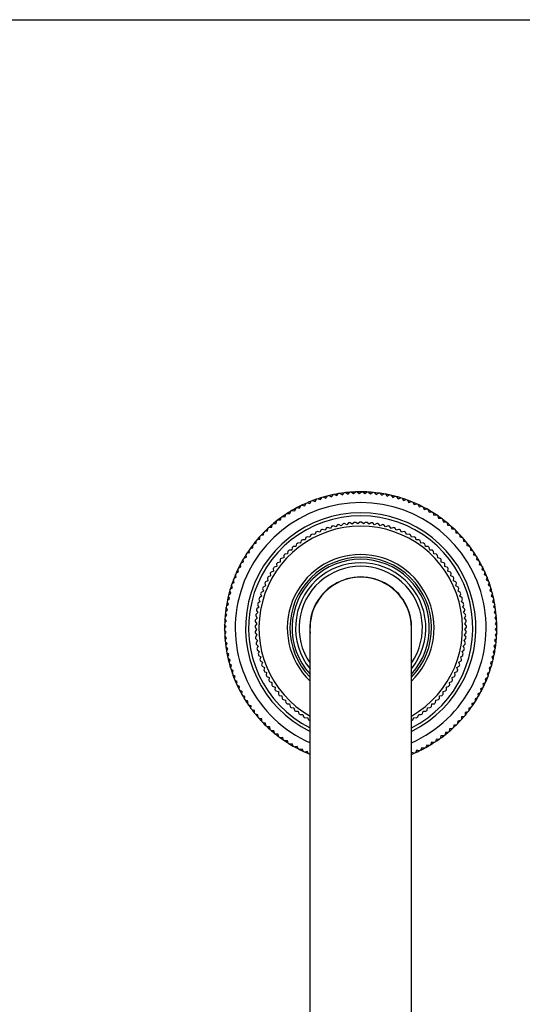
# Model space of a CAD drawing. Units: inches. Extents: x 0 to 11, y 0 to 8.5.
# Drawn here: x 3.8 to 5.9, y 4.2 to 8.5 of the extents above; entities that cross this region are included whole.
import ezdxf

# ---------------------------------------------------------------- set-up
doc = ezdxf.new("R2010")
doc.units = ezdxf.units.IN
doc.header["$LTSCALE"] = 0.605
doc.header["$MEASUREMENT"] = 0
doc.layers.get('0').update_dxf_attribs({"linetype": 'CONTINUOUS'})

msp = doc.modelspace()

# ---------------------------------------------------------------- linework, layer by layer
at = {"color": 7, "linetype": 'Continuous'}
for p, q in [((0, 8.5), (11, 8.5)), ((5.1879, 6.4524), (5.1962, 6.4602)), ((5.2028, 6.4607), (5.2121, 6.4542)), ((5.2121, 6.4542), (5.2207, 6.4616)), ((5.2273, 6.4618), (5.2364, 6.455)), ((5.2364, 6.455), (5.2453, 6.462)), ((5.252, 6.4619), (5.2607, 6.4547)), ((5.2607, 6.4547), (5.2699, 6.4614)), ((5.2765, 6.461), (5.285, 6.4535)), ((5.0232, 6.412), (5.0289, 6.4218)), ((5.035, 6.4242), (5.0459, 6.4207)), ((5.0459, 6.4207), (5.052, 6.4303)), ((5.0582, 6.4324), (5.0689, 6.4285)), ((5.0689, 6.4285), (5.0754, 6.4378)), ((5.0818, 6.4396), (5.0923, 6.4352)), ((5.0923, 6.4352), (5.0992, 6.4443)), ((5.1056, 6.4458), (5.1159, 6.441)), ((5.1159, 6.441), (5.1231, 6.4498)), ((5.1296, 6.4511), (5.1397, 6.4458)), ((5.1397, 6.4458), (5.1473, 6.4543)), ((5.1539, 6.4553), (5.1637, 6.4496)), ((5.1637, 6.4496), (5.1717, 6.4577)), ((5.1783, 6.4585), (5.1879, 6.4524)), ((5.285, 6.4535), (5.2945, 6.4597)), ((5.3011, 6.4591), (5.3092, 6.4512)), ((5.3092, 6.4512), (5.319, 6.457)), ((5.3255, 6.4561), (5.3333, 6.4479)), ((5.3333, 6.4479), (5.3433, 6.4533)), ((5.3498, 6.4521), (5.3572, 6.4436)), ((5.3572, 6.4436), (5.3674, 6.4486)), ((5.3739, 6.4471), (5.381, 6.4383)), ((5.381, 6.4383), (5.3914, 6.4428)), ((5.3977, 6.4411), (5.4045, 6.432)), ((5.4045, 6.432), (5.415, 6.4361)), ((5.4213, 6.4341), (5.4277, 6.4247)), ((5.4277, 6.4247), (5.4384, 6.4284)), ((5.4446, 6.4262), (5.4505, 6.4165)), ((5.4505, 6.4165), (5.4614, 6.4197)), ((4.9366, 6.3679), (4.9406, 6.3785)), ((4.9463, 6.3819), (4.9575, 6.3803)), ((4.9575, 6.3803), (4.962, 6.3907)), ((4.9678, 6.3938), (4.979, 6.3917)), ((4.979, 6.3917), (4.9838, 6.402)), ((4.9898, 6.4049), (5.0008, 6.4023)), ((5.0008, 6.4023), (5.0061, 6.4124)), ((5.0122, 6.415), (5.0232, 6.412)), ((5.4675, 6.4172), (5.473, 6.4073)), ((5.473, 6.4073), (5.4841, 6.4101)), ((5.4901, 6.4073), (5.4952, 6.3972)), ((5.4952, 6.3972), (5.5063, 6.3995)), ((5.5122, 6.3965), (5.5168, 6.3861)), ((5.5168, 6.3861), (5.528, 6.388)), ((5.5338, 6.3847), (5.538, 6.3742)), ((5.538, 6.3742), (5.5493, 6.3756)), ((4.8772, 6.3256), (4.8798, 6.3367)), ((4.885, 6.3407), (4.8964, 6.3406)), ((4.8964, 6.3406), (4.8995, 6.3515)), ((4.9049, 6.3553), (4.9162, 6.3546)), ((4.9162, 6.3546), (4.9198, 6.3654)), ((4.9253, 6.369), (4.9366, 6.3679)), ((5.5549, 6.3721), (5.5587, 6.3614)), ((5.5587, 6.3614), (5.57, 6.3623)), ((5.5755, 6.3586), (5.5788, 6.3477)), ((5.5788, 6.3477), (5.5901, 6.3481)), ((5.5954, 6.3442), (5.5983, 6.3332)), ((5.5983, 6.3332), (5.6097, 6.3332)), ((4.8294, 6.2923), (4.8407, 6.2935)), ((4.8407, 6.2935), (4.8424, 6.3047)), ((4.8473, 6.3092), (4.8586, 6.31)), ((4.8586, 6.31), (4.8608, 6.3211)), ((4.8658, 6.3254), (4.8772, 6.3256)), ((5.0664, 6.2878), (5.0554, 6.2906)), ((5.072, 6.2977), (5.0664, 6.2878)), ((5.0888, 6.2967), (5.078, 6.3001)), ((5.0949, 6.3062), (5.0888, 6.2967)), ((5.1117, 6.3043), (5.1011, 6.3083)), ((5.1183, 6.3135), (5.1117, 6.3043)), ((5.135, 6.3107), (5.1246, 6.3153)), ((5.1421, 6.3196), (5.135, 6.3107)), ((5.1586, 6.3159), (5.1484, 6.321)), ((5.1661, 6.3243), (5.1586, 6.3159)), ((5.1824, 6.3197), (5.1725, 6.3254)), ((5.1904, 6.3278), (5.1824, 6.3197)), ((5.2063, 6.3223), (5.1968, 6.3285)), ((5.2148, 6.3299), (5.2063, 6.3223)), ((5.2304, 6.3236), (5.2213, 6.3303)), ((5.2392, 6.3308), (5.2304, 6.3236)), ((5.2546, 6.3236), (5.2457, 6.3308)), ((5.2637, 6.3303), (5.2546, 6.3236)), ((5.2786, 6.3223), (5.2702, 6.3299)), ((5.2882, 6.3285), (5.2786, 6.3223)), ((5.3026, 6.3197), (5.2946, 6.3278)), ((5.3125, 6.3254), (5.3026, 6.3197)), ((5.3264, 6.3159), (5.3189, 6.3243)), ((5.3366, 6.321), (5.3264, 6.3159)), ((5.35, 6.3107), (5.3429, 6.3196)), ((5.3604, 6.3153), (5.35, 6.3107)), ((5.3733, 6.3043), (5.3667, 6.3135)), ((5.3839, 6.3083), (5.3733, 6.3043)), ((5.3962, 6.2967), (5.3901, 6.3062)), ((5.407, 6.3001), (5.3962, 6.2967)), ((5.4186, 6.2878), (5.413, 6.2977)), ((5.4296, 6.2906), (5.4186, 6.2878)), ((5.6148, 6.329), (5.6172, 6.3179)), ((5.6172, 6.3179), (5.6285, 6.3174)), ((5.6335, 6.313), (5.6354, 6.3018)), ((5.6354, 6.3018), (5.6467, 6.3008)), ((5.6515, 6.2963), (5.653, 6.285)), ((4.7914, 6.2398), (4.7916, 6.2512)), ((4.7959, 6.2562), (4.8071, 6.2584)), ((4.8071, 6.2584), (4.8078, 6.2697)), ((4.8123, 6.2746), (4.8235, 6.2763)), ((4.8235, 6.2763), (4.8247, 6.2876)), ((4.9857, 6.2516), (4.9824, 6.2408)), ((5.0024, 6.2542), (4.9911, 6.2552)), ((5.0063, 6.2649), (5.0024, 6.2542)), ((5.0231, 6.2666), (5.0119, 6.2682)), ((5.0276, 6.277), (5.0231, 6.2666)), ((5.0445, 6.2778), (5.0334, 6.28)), ((5.0495, 6.2879), (5.0445, 6.2778)), ((5.4405, 6.2778), (5.4355, 6.2879)), ((5.4516, 6.28), (5.4405, 6.2778)), ((5.4619, 6.2666), (5.4574, 6.277)), ((5.4731, 6.2682), (5.4619, 6.2666)), ((5.4826, 6.2542), (5.4787, 6.2649)), ((5.4939, 6.2552), (5.4826, 6.2542)), ((5.5026, 6.2408), (5.4993, 6.2516)), ((5.653, 6.285), (5.6642, 6.2835)), ((5.6688, 6.2788), (5.6698, 6.2674)), ((5.6698, 6.2674), (5.681, 6.2655)), ((5.6854, 6.2606), (5.6859, 6.2492)), ((5.6859, 6.2492), (5.697, 6.2468)), ((4.7624, 6.2008), (4.7617, 6.2121)), ((4.7655, 6.2175), (4.7765, 6.2206)), ((4.7765, 6.2206), (4.7763, 6.232)), ((4.7803, 6.2372), (4.7914, 6.2398)), ((4.9285, 6.2055), (4.927, 6.1943)), ((4.9446, 6.2108), (4.9333, 6.21)), ((4.9467, 6.2219), (4.9446, 6.2108)), ((4.9631, 6.2263), (4.9517, 6.2261)), ((4.9658, 6.2373), (4.9631, 6.2263)), ((4.9824, 6.2408), (4.971, 6.2412)), ((5.514, 6.2412), (5.5026, 6.2408)), ((5.5219, 6.2263), (5.5192, 6.2373)), ((5.5333, 6.2261), (5.5219, 6.2263)), ((5.5404, 6.2108), (5.5383, 6.2219)), ((5.5517, 6.21), (5.5404, 6.2108)), ((5.558, 6.1943), (5.5565, 6.2055)), ((5.7011, 6.2417), (5.7012, 6.2303)), ((5.7012, 6.2303), (5.7122, 6.2274)), ((5.7161, 6.2221), (5.7157, 6.2108)), ((5.7157, 6.2108), (5.7265, 6.2075)), ((4.7368, 6.1595), (4.7351, 6.1707)), ((4.7385, 6.1764), (4.7491, 6.1804)), ((4.7491, 6.1804), (4.748, 6.1917)), ((4.7516, 6.1973), (4.7624, 6.2008)), ((4.8948, 6.17), (4.8945, 6.1586)), ((4.9103, 6.1769), (4.8991, 6.1749)), ((4.9112, 6.1882), (4.9103, 6.1769)), ((4.927, 6.1943), (4.9157, 6.1929)), ((5.5693, 6.1929), (5.558, 6.1943)), ((5.5747, 6.1769), (5.5738, 6.1882)), ((5.5859, 6.1749), (5.5747, 6.1769)), ((5.5905, 6.1586), (5.5902, 6.17)), ((5.7303, 6.202), (5.7293, 6.1907)), ((5.7293, 6.1907), (5.7401, 6.1869)), ((5.7435, 6.1813), (5.7422, 6.17)), ((5.7422, 6.17), (5.7527, 6.1658)), ((4.7147, 6.1162), (4.7121, 6.1272)), ((4.715, 6.1332), (4.7253, 6.1381)), ((4.7253, 6.1381), (4.7232, 6.1492)), ((4.7263, 6.155), (4.7368, 6.1595)), ((4.8652, 6.131), (4.8661, 6.1197)), ((4.8798, 6.1396), (4.8689, 6.1364)), ((4.8795, 6.1509), (4.8798, 6.1396)), ((4.8945, 6.1586), (4.8835, 6.156)), ((5.6015, 6.156), (5.5905, 6.1586)), ((5.6052, 6.1396), (5.6055, 6.1509)), ((5.6161, 6.1364), (5.6052, 6.1396)), ((5.6189, 6.1197), (5.6198, 6.131)), ((5.756, 6.16), (5.7541, 6.1488)), ((5.7541, 6.1488), (5.7645, 6.1442)), ((5.7675, 6.1383), (5.7651, 6.1272)), ((5.7651, 6.1272), (5.7753, 6.1221)), ((4.6963, 6.0712), (4.6928, 6.082)), ((4.6952, 6.0881), (4.705, 6.0939)), ((4.705, 6.0939), (4.702, 6.1048)), ((4.7046, 6.1109), (4.7147, 6.1162)), ((4.8419, 6.0779), (4.8317, 6.073)), ((4.8399, 6.0891), (4.8419, 6.0779)), ((4.8534, 6.0991), (4.843, 6.0948)), ((4.852, 6.1104), (4.8534, 6.0991)), ((4.8661, 6.1197), (4.8554, 6.1159)), ((5.6296, 6.1159), (5.6189, 6.1197)), ((5.6316, 6.0991), (5.633, 6.1104)), ((5.642, 6.0948), (5.6316, 6.0991)), ((5.6431, 6.0779), (5.6451, 6.0891)), ((5.6533, 6.073), (5.6431, 6.0779)), ((5.778, 6.1161), (5.7753, 6.1051)), ((5.7753, 6.1051), (5.7852, 6.0996)), ((5.7877, 6.0934), (5.7844, 6.0825)), ((5.7844, 6.0825), (5.7941, 6.0766)), ((4.6818, 6.0248), (4.6774, 6.0352)), ((4.6793, 6.0416), (4.6886, 6.0481)), ((4.6886, 6.0481), (4.6846, 6.0588)), ((4.6867, 6.065), (4.6963, 6.0712)), ((4.8192, 6.0447), (4.8224, 6.0338)), ((4.8316, 6.0561), (4.8216, 6.0507)), ((4.8289, 6.0672), (4.8316, 6.0561)), ((5.6534, 6.0561), (5.6561, 6.0672)), ((5.6634, 6.0507), (5.6534, 6.0561)), ((5.6626, 6.0338), (5.6658, 6.0447)), ((5.7964, 6.0704), (5.7927, 6.0597)), ((5.7927, 6.0597), (5.8021, 6.0534)), ((5.8041, 6.047), (5.7999, 6.0365)), ((5.7999, 6.0365), (5.8091, 6.0298)), ((4.6673, 5.9939), (4.676, 6.0011)), ((4.676, 6.0011), (4.6712, 6.0114)), ((4.6728, 6.0179), (4.6818, 6.0248)), ((4.8034, 5.9983), (4.8078, 5.9879)), ((4.8145, 6.011), (4.8052, 6.0046)), ((4.8106, 6.0217), (4.8145, 6.011)), ((4.8224, 6.0338), (4.8128, 6.0279)), ((5.6722, 6.0279), (5.6626, 6.0338)), ((5.6705, 6.011), (5.6743, 6.0217)), ((5.6798, 6.0046), (5.6705, 6.011)), ((5.6772, 5.9879), (5.6816, 5.9983)), ((5.8108, 6.0234), (5.8062, 6.013)), ((5.8062, 6.013), (5.8151, 6.0059)), ((5.8166, 5.9994), (5.8115, 5.9893)), ((4.6593, 5.9453), (4.6674, 5.9533)), ((4.6674, 5.9533), (4.6617, 5.9632)), ((4.6628, 5.9697), (4.6712, 5.9773)), ((4.6712, 5.9773), (4.6659, 5.9874)), ((4.7926, 5.9505), (4.7981, 5.9406)), ((4.8023, 5.9644), (4.7938, 5.9569)), ((4.7974, 5.9746), (4.8023, 5.9644)), ((4.8078, 5.9879), (4.7988, 5.9809)), ((5.6862, 5.9809), (5.6772, 5.9879)), ((5.6827, 5.9644), (5.6876, 5.9746)), ((5.6912, 5.9569), (5.6827, 5.9644)), ((5.6869, 5.9406), (5.6924, 5.9505)), ((5.8115, 5.9893), (5.8201, 5.9818)), ((5.8213, 5.9753), (5.8159, 5.9653)), ((5.8159, 5.9653), (5.8241, 5.9575)), ((5.825, 5.951), (5.8192, 5.9412)), ((4.6628, 5.9049), (4.6563, 5.9142)), ((4.6568, 5.9208), (4.6646, 5.9291)), ((4.6646, 5.9291), (4.6585, 5.9388)), ((4.7952, 5.9167), (4.7875, 5.9084)), ((4.7892, 5.9263), (4.7952, 5.9167)), ((4.7981, 5.9406), (4.79, 5.9327)), ((5.695, 5.9327), (5.6869, 5.9406)), ((5.6898, 5.9167), (5.6958, 5.9263)), ((5.6975, 5.9084), (5.6898, 5.9167)), ((5.8192, 5.9412), (5.8271, 5.9331)), ((5.8277, 5.9265), (5.8214, 5.917)), ((5.8214, 5.917), (5.829, 5.9086)), ((4.655, 5.8717), (4.662, 5.8806)), ((4.6623, 5.8563), (4.6551, 5.8651)), ((4.662, 5.8806), (4.6552, 5.8897)), ((4.6554, 5.8963), (4.6628, 5.9049)), ((4.7936, 5.8926), (4.7863, 5.8839)), ((4.7863, 5.8774), (4.7933, 5.8685)), ((4.7933, 5.8685), (4.7865, 5.8594)), ((4.7871, 5.9019), (4.7936, 5.8926)), ((5.0237, 2.7495), (5.0237, 5.8745)), ((5.4612, 2.7495), (5.4612, 5.8745)), ((5.6914, 5.8926), (5.6979, 5.9019)), ((5.6987, 5.8839), (5.6914, 5.8926)), ((5.6917, 5.8685), (5.6987, 5.8774)), ((5.6985, 5.8594), (5.6917, 5.8685)), ((5.8294, 5.902), (5.8227, 5.8927)), ((5.8227, 5.8927), (5.8299, 5.884)), ((5.83, 5.8774), (5.823, 5.8684)), ((5.823, 5.8684), (5.8298, 5.8594)), ((4.6556, 5.8471), (4.6623, 5.8563)), ((4.6636, 5.832), (4.656, 5.8405)), ((4.6573, 5.8225), (4.6636, 5.832)), ((4.7868, 5.8529), (4.7943, 5.8444)), ((4.7943, 5.8444), (4.788, 5.8349)), ((4.7886, 5.8285), (4.7965, 5.8204)), ((5.6885, 5.8204), (5.6964, 5.8285)), ((5.6907, 5.8444), (5.6982, 5.8529)), ((5.697, 5.8349), (5.6907, 5.8444)), ((5.8282, 5.8282), (5.8204, 5.8199)), ((5.8296, 5.8528), (5.8222, 5.8441)), ((5.8222, 5.8441), (5.8287, 5.8348)), ((4.6658, 5.8078), (4.6579, 5.8159)), ((4.66, 5.7981), (4.6658, 5.8078)), ((4.6691, 5.7837), (4.6609, 5.7915)), ((4.6637, 5.7737), (4.6691, 5.7837)), ((4.7965, 5.8204), (4.7907, 5.8106)), ((4.7917, 5.8042), (4.8001, 5.7965)), ((4.8001, 5.7965), (4.7948, 5.7864)), ((4.7961, 5.7801), (4.8049, 5.7729)), ((5.6801, 5.7729), (5.6889, 5.7801)), ((5.6849, 5.7965), (5.6933, 5.8042)), ((5.6902, 5.7864), (5.6849, 5.7965)), ((5.6942, 5.8106), (5.6885, 5.8204)), ((5.8257, 5.8037), (5.8176, 5.7957)), ((5.8176, 5.7957), (5.8233, 5.7859)), ((5.8204, 5.8199), (5.8265, 5.8103)), ((4.6735, 5.7598), (4.6649, 5.7672)), ((4.6684, 5.7496), (4.6735, 5.7598)), ((4.6788, 5.736), (4.6699, 5.7431)), ((4.8049, 5.7729), (4.8002, 5.7625)), ((4.8018, 5.7562), (4.811, 5.7495)), ((4.811, 5.7495), (4.8069, 5.739)), ((5.674, 5.7495), (5.6832, 5.7562)), ((5.6781, 5.739), (5.674, 5.7495)), ((5.6848, 5.7625), (5.6801, 5.7729)), ((5.8177, 5.7552), (5.809, 5.7479)), ((5.809, 5.7479), (5.8138, 5.7376)), ((5.8222, 5.7793), (5.8138, 5.7717)), ((5.8138, 5.7717), (5.8191, 5.7616)), ((4.6742, 5.7257), (4.6788, 5.736)), ((4.685, 5.7126), (4.6759, 5.7193)), ((4.6809, 5.702), (4.685, 5.7126)), ((4.6923, 5.6894), (4.6829, 5.6957)), ((4.8088, 5.7328), (4.8183, 5.7265)), ((4.8183, 5.7265), (4.8148, 5.7158)), ((4.8171, 5.7097), (4.8269, 5.704)), ((4.8269, 5.704), (4.8239, 5.693)), ((5.6581, 5.704), (5.6679, 5.7097)), ((5.6611, 5.693), (5.6581, 5.704)), ((5.6667, 5.7265), (5.6762, 5.7328)), ((5.6702, 5.7158), (5.6667, 5.7265)), ((5.8057, 5.7074), (5.7964, 5.7009)), ((5.7964, 5.7009), (5.8004, 5.6903)), ((5.8122, 5.7312), (5.8032, 5.7243)), ((5.8032, 5.7243), (5.8076, 5.7138)), ((4.6886, 5.6786), (4.6923, 5.6894)), ((4.7006, 5.6665), (4.6909, 5.6724)), ((4.6973, 5.6556), (4.7006, 5.6665)), ((4.8265, 5.6871), (4.8366, 5.6819)), ((4.8366, 5.6819), (4.8342, 5.6708)), ((4.8372, 5.665), (4.8475, 5.6604)), ((4.8475, 5.6604), (4.8458, 5.6492)), ((5.6375, 5.6604), (5.6478, 5.665)), ((5.6392, 5.6492), (5.6375, 5.6604)), ((5.6484, 5.6819), (5.6585, 5.6871)), ((5.6508, 5.6708), (5.6484, 5.6819)), ((5.7898, 5.6609), (5.78, 5.6552)), ((5.78, 5.6552), (5.783, 5.6442)), ((5.7982, 5.684), (5.7887, 5.6779)), ((5.7887, 5.6779), (5.7922, 5.6671)), ((4.7097, 5.644), (4.6998, 5.6495)), ((4.707, 5.633), (4.7097, 5.644)), ((4.7199, 5.6219), (4.7097, 5.627)), ((4.7175, 5.6107), (4.7199, 5.6219)), ((4.849, 5.6436), (4.8596, 5.6395)), ((4.8596, 5.6395), (4.8584, 5.6282)), ((4.862, 5.6228), (4.8728, 5.6193)), ((4.8728, 5.6193), (4.8722, 5.608)), ((5.6122, 5.6193), (5.623, 5.6228)), ((5.6128, 5.608), (5.6122, 5.6193)), ((5.6254, 5.6395), (5.636, 5.6436)), ((5.6266, 5.6282), (5.6254, 5.6395)), ((5.77, 5.6158), (5.7597, 5.611)), ((5.7597, 5.611), (5.7618, 5.5998)), ((5.7804, 5.6382), (5.7703, 5.6329)), ((5.7703, 5.6329), (5.7729, 5.6218)), ((4.7309, 5.6002), (4.7205, 5.6049)), ((4.729, 5.589), (4.7309, 5.6002)), ((4.7428, 5.579), (4.7323, 5.5832)), ((4.7415, 5.5677), (4.7428, 5.579)), ((4.876, 5.6027), (4.887, 5.5998)), ((4.887, 5.5998), (4.887, 5.5885)), ((4.8911, 5.5835), (4.9023, 5.5811)), ((4.9023, 5.5811), (4.9029, 5.5698)), ((5.5821, 5.5698), (5.5827, 5.5811)), ((5.5827, 5.5811), (5.5938, 5.5835)), ((5.598, 5.5998), (5.609, 5.6027)), ((5.598, 5.5885), (5.598, 5.5998)), ((5.7465, 5.5726), (5.7359, 5.5686)), ((5.7359, 5.5686), (5.737, 5.5573)), ((5.7587, 5.594), (5.7482, 5.5895)), ((5.7482, 5.5895), (5.7499, 5.5783)), ((4.7557, 5.5584), (4.7449, 5.5621)), ((4.7547, 5.547), (4.7557, 5.5584)), ((4.7693, 5.5382), (4.7585, 5.5416)), ((4.7689, 5.5269), (4.7693, 5.5382)), ((4.9073, 5.565), (4.9185, 5.5633)), ((4.9185, 5.5633), (4.9197, 5.552)), ((4.9244, 5.5475), (4.9357, 5.5464)), ((4.9357, 5.5464), (4.9375, 5.5352)), ((4.9424, 5.5309), (4.9537, 5.5304)), ((4.9537, 5.5304), (4.9562, 5.5193)), ((5.5288, 5.5193), (5.5313, 5.5304)), ((5.5313, 5.5304), (5.5426, 5.5309)), ((5.5475, 5.5352), (5.5493, 5.5464)), ((5.5493, 5.5464), (5.5606, 5.5475)), ((5.5652, 5.552), (5.5665, 5.5633)), ((5.5665, 5.5633), (5.5777, 5.565)), ((5.7195, 5.5315), (5.7085, 5.5284)), ((5.7085, 5.5284), (5.7087, 5.517)), ((5.7334, 5.5518), (5.7226, 5.5482)), ((5.7226, 5.5482), (5.7233, 5.5369)), ((4.7838, 5.5187), (4.7728, 5.5216)), ((4.7839, 5.5074), (4.7838, 5.5187)), ((4.7991, 5.4998), (4.788, 5.5022)), ((4.7996, 5.4885), (4.7991, 5.4998)), ((4.8152, 5.4816), (4.804, 5.4835)), ((4.9613, 5.5152), (4.9726, 5.5154)), ((4.9726, 5.5154), (4.9757, 5.5044)), ((4.981, 5.5007), (4.9923, 5.5014)), ((4.9923, 5.5014), (4.9959, 5.4906)), ((5.0014, 5.4872), (5.0127, 5.4885)), ((5.0127, 5.4885), (5.0169, 5.478)), ((5.4681, 5.478), (5.4723, 5.4885)), ((5.4723, 5.4885), (5.4836, 5.4872)), ((5.4891, 5.4906), (5.4927, 5.5014)), ((5.4927, 5.5014), (5.504, 5.5007)), ((5.5093, 5.5044), (5.5124, 5.5154)), ((5.5124, 5.5154), (5.5237, 5.5152)), ((5.6779, 5.4906), (5.6772, 5.4793)), ((5.6891, 5.4928), (5.6779, 5.4906)), ((5.6936, 5.5092), (5.6934, 5.4978)), ((5.7047, 5.5118), (5.6936, 5.5092)), ((4.8162, 5.4703), (4.8152, 5.4816)), ((4.832, 5.464), (4.8208, 5.4655)), ((4.8335, 5.4528), (4.832, 5.464)), ((4.8496, 5.4472), (4.8383, 5.4482)), ((4.8515, 5.436), (4.8496, 5.4472)), ((5.0225, 5.4748), (5.0237, 5.475)), ((5.4612, 5.475), (5.4625, 5.4748)), ((5.6443, 5.4555), (5.6426, 5.4443)), ((5.6556, 5.4568), (5.6443, 5.4555)), ((5.6615, 5.4727), (5.6603, 5.4614)), ((5.6727, 5.4744), (5.6615, 5.4727)), ((4.8678, 5.4311), (4.8565, 5.4316)), ((4.8702, 5.42), (4.8678, 5.4311)), ((4.8867, 5.4158), (4.8753, 5.4159)), ((4.8896, 5.4048), (4.8867, 5.4158)), ((4.9062, 5.4013), (4.8949, 5.4009)), ((4.9095, 5.3905), (4.9062, 5.4013)), ((5.5886, 5.4085), (5.5855, 5.3975)), ((5.6, 5.4083), (5.5886, 5.4085)), ((5.6078, 5.4234), (5.6052, 5.4123)), ((5.6192, 5.4237), (5.6078, 5.4234)), ((5.6264, 5.4391), (5.6242, 5.4279)), ((5.6377, 5.4398), (5.6264, 5.4391)), ((4.9263, 5.3877), (4.915, 5.3868)), ((4.9301, 5.377), (4.9263, 5.3877)), ((4.947, 5.3749), (4.9357, 5.3735)), ((4.9512, 5.3643), (4.947, 5.3749)), ((4.9682, 5.3629), (4.957, 5.3611)), ((4.9728, 5.3526), (4.9682, 5.3629)), ((5.506, 5.3573), (5.5012, 5.347)), ((5.5172, 5.3552), (5.506, 5.3573)), ((5.5275, 5.3688), (5.523, 5.3583)), ((5.5387, 5.3672), (5.5275, 5.3688)), ((5.5484, 5.3812), (5.5444, 5.3705)), ((5.5597, 5.38), (5.5484, 5.3812)), ((5.5688, 5.3944), (5.5652, 5.3836)), ((5.5801, 5.3937), (5.5688, 5.3944)), ((4.9898, 5.3519), (4.9787, 5.3496)), ((4.9949, 5.3417), (4.9898, 5.3519)), ((5.012, 5.3418), (5.0009, 5.339)), ((5.0175, 5.3318), (5.012, 5.3418)), ((5.0237, 5.3294), (5.0236, 5.3293)), ((5.4618, 5.337), (5.4612, 5.336)), ((5.4728, 5.334), (5.4618, 5.337)), ((5.4841, 5.3467), (5.4789, 5.3367)), ((5.4952, 5.3441), (5.4841, 5.3467))]:
    msp.add_line(p, q, dxfattribs=at)
for radius, start, end in [(0.5875, 94.5287, 96.2714), (0.5875, 91.4778, 94.5222), (0.5875, 89.7279, 91.4713), (0.5875, 86.6778, 89.7222), (0.5875, 82.5282, 86.672), (0.5875, 111.3283, 113.0713), (0.5875, 108.2778, 111.3222), (0.5875, 99.3286, 108.2717), (0.5875, 96.2778, 99.3222), (0.5875, 79.4778, 82.5222), (0.5875, 77.7287, 79.4719), (0.5875, 74.6778, 77.7222), (0.5875, 72.9285, 74.6713), (0.5875, 69.8778, 72.9222), (0.5875, 60.9285, 69.8714), (0.5414, 293.8298, 246.1702), (0.5875, 120.9285, 129.8714), (0.5875, 117.8778, 120.9222), (0.5875, 116.1287, 117.8716), (0.5875, 113.0778, 116.1222), (0.5875, 57.8778, 60.9222), (0.4971, 296.1104, 243.8896), (0.4838, 296.8833, 243.1167), (0.5875, 56.1287, 57.8716), (0.5875, 53.0778, 56.1222), (0.5875, 51.3283, 53.0713), (0.5875, 48.2778, 51.3222), (0.4394, 299.8608, 240.1392), (0.5875, 134.6778, 137.7222), (0.5875, 132.9285, 134.6713), (0.5875, 129.8778, 132.9222), (0.4562, 114.2072, 115.0236), (0.4562, 111.1303, 111.9466), (0.4562, 108.0534, 108.8697), (0.4562, 104.9764, 105.7928), (0.4562, 101.8995, 102.7159), (0.4562, 98.8226, 99.6389), (0.4562, 95.7457, 96.562), (0.4562, 92.6688, 93.4851), (0.4562, 89.5918, 90.4082), (0.4562, 86.5149, 87.3312), (0.4562, 83.438, 84.2543), (0.4562, 80.3611, 81.1774), (0.4562, 77.2841, 78.1005), (0.4562, 74.2072, 75.0236), (0.4562, 71.1303, 71.9466), (0.4562, 68.0534, 68.8697), (0.4562, 64.9764, 65.7928), (0.5875, 39.3286, 48.2717), (0.5875, 139.4778, 142.5222), (0.5875, 137.7287, 139.4719), (0.4562, 123.438, 124.2543), (0.4562, 120.3611, 121.1774), (0.4562, 117.2841, 118.1005), (0.4562, 61.8995, 62.7159), (0.4562, 58.8226, 59.6389), (0.4562, 55.7457, 56.562), (0.5875, 142.5282, 146.672), (0.4562, 132.6688, 133.4851), (0.4562, 129.5918, 130.4082), (0.4562, 126.5149, 127.3312), (0.4562, 52.6688, 53.4851), (0.4562, 49.5918, 50.4082), (0.4562, 46.5149, 47.3312), (0.5875, 36.2778, 39.3222), (0.5875, 34.5287, 36.2714), (0.5875, 31.4778, 34.5222), (0.5875, 149.7279, 151.4713), (0.5875, 146.6778, 149.7222), (0.4562, 138.8226, 139.6389), (0.4562, 135.7457, 136.562), (0.3168, 313.6751, 226.3249), (0.3053, 315.7701, 224.2299), (0.2963, 317.5996, 222.4004), (0.4562, 43.438, 44.2543), (0.4562, 40.3611, 41.1774), (0.5875, 29.7279, 31.4713), (0.5875, 26.6778, 29.7222), (0.5875, 154.5287, 156.2714), (0.5875, 151.4778, 154.5222), (0.4562, 144.9764, 145.7928), (0.4562, 141.8995, 142.7159), (0.2812, 321.0596, 218.9404), (0.2662, 325.2536, 214.7464), (0.4562, 37.2841, 38.1005), (0.4562, 34.2072, 35.0236), (0.5875, 22.5282, 26.672), (0.5875, 159.3286, 168.2717), (0.5875, 156.2778, 159.3222), (0.4562, 151.1303, 151.9466), (0.4562, 148.0534, 148.8697), (0.22, 353.9409, 186.0591), (0.2188, 0, 180), (0.4562, 31.1303, 31.9466), (0.4562, 28.0534, 28.8697), (0.5875, 19.4778, 22.5222), (0.4562, 157.2841, 158.1005), (0.4562, 154.2072, 155.0236), (0.4562, 24.9764, 25.7928), (0.4562, 21.8995, 22.7159), (0.5875, 17.7287, 19.4719), (0.5875, 14.6778, 17.7222), (0.5875, 168.2778, 171.3222), (0.4562, 163.438, 164.2543), (0.4562, 160.3611, 161.1774), (0.4562, 18.8226, 19.6389), (0.4562, 15.7457, 16.562), (0.5875, 12.9285, 14.6713), (0.5875, 9.8778, 12.9222), (0.5875, 171.3283, 173.0713), (0.4562, 169.5918, 170.4082), (0.4562, 166.5149, 167.3312), (0.4562, 12.6688, 13.4851), (0.4562, 9.5918, 10.4082), (0.5875, 0.9285, 9.8715), (0.5875, 176.1287, 177.8716), (0.5875, 173.0778, 176.1222), (0.4562, 175.7457, 176.562), (0.4562, 172.6688, 173.4851), (0.4562, 6.5149, 7.3312), (0.4562, 3.438, 4.2543), (0.5875, 177.8778, 180.9222), (0.4562, 178.8226, 179.6389), (0.4562, 0.3611, 1.1774), (0.5875, 357.8778, 0.9222), (0.5875, 180.9285, 189.8715), (0.4562, 181.8995, 182.7159), (0.4562, 184.9764, 185.7928), (0.4562, 354.2072, 355.0236), (0.4562, 357.2841, 358.1005), (0.5875, 353.0778, 356.1222), (0.5875, 356.1287, 357.8716), (0.4562, 188.0534, 188.8697), (0.4562, 191.1303, 191.9466), (0.4562, 348.0534, 348.8697), (0.4562, 351.1303, 351.9466), (0.5875, 348.2778, 351.3222), (0.5875, 351.3283, 353.0713), (0.5875, 189.8778, 192.9222), (0.5875, 192.9285, 194.6713), (0.4562, 194.2072, 195.0236), (0.4562, 197.2841, 198.1005), (0.4562, 341.8995, 342.7159), (0.4562, 344.9764, 345.7928), (0.5875, 339.3286, 348.2717), (0.5875, 194.6778, 197.7222), (0.5875, 197.7287, 199.4719), (0.4562, 200.3611, 201.1774), (0.4562, 338.8226, 339.6389), (0.5875, 199.4778, 202.5222), (0.4562, 203.438, 204.2543), (0.4562, 206.5149, 207.3312), (0.4562, 332.6688, 333.4851), (0.4562, 335.7457, 336.562), (0.5875, 336.2778, 339.3222), (0.5875, 202.5282, 206.672), (0.5875, 206.6778, 209.7222), (0.4562, 209.5918, 210.4082), (0.4562, 212.6688, 213.4851), (0.4562, 326.5149, 327.3312), (0.4562, 329.5918, 330.4082), (0.5875, 331.4778, 334.5222), (0.5875, 334.5287, 336.2714), (0.5875, 209.7279, 211.4713), (0.5875, 211.4778, 214.5222), (0.4562, 215.7457, 216.562), (0.4562, 218.8226, 219.6389), (0.4562, 221.8995, 222.7159), (0.4562, 317.2841, 318.1005), (0.4562, 320.3611, 321.1774), (0.4562, 323.438, 324.2543), (0.5875, 326.6778, 329.7222), (0.5875, 329.7279, 331.4713), (0.5875, 214.5287, 216.2714), (0.5875, 216.2778, 219.3222), (0.4562, 224.9764, 225.7928), (0.4562, 228.0534, 228.8697), (0.4562, 311.1303, 311.9466), (0.4562, 314.2072, 315.0236), (0.5875, 322.5282, 326.672), (0.5875, 219.3286, 228.2717), (0.4562, 231.1303, 231.9466), (0.4562, 234.2072, 235.0236), (0.4562, 237.2841, 238.1005), (0.4562, 301.8995, 302.7159), (0.4562, 304.9764, 305.7928), (0.4562, 308.0534, 308.8697), (0.5875, 317.7287, 319.4719), (0.5875, 319.4778, 322.5222), (0.4562, 240.3611, 241.1774), (0.4562, 298.8226, 299.6389), (0.5875, 309.8778, 312.9222), (0.5875, 312.9285, 314.6713), (0.5875, 314.6778, 317.7222), (0.5875, 228.2778, 231.3222), (0.5875, 231.3283, 233.0713), (0.5875, 233.0778, 236.1222), (0.5875, 300.9285, 309.8714), (0.5875, 236.1287, 237.8716), (0.5875, 237.8778, 240.9222), (0.5875, 240.9285, 248.1383), (0.5875, 296.1287, 297.8716), (0.5875, 297.8778, 300.9222), (0.5875, 291.8617, 293.0713), (0.5875, 293.0778, 296.1222)]:
    msp.add_arc((5.2425, 5.8745), radius, start, end, dxfattribs=at)

doc.saveas('drawing.dxf')
